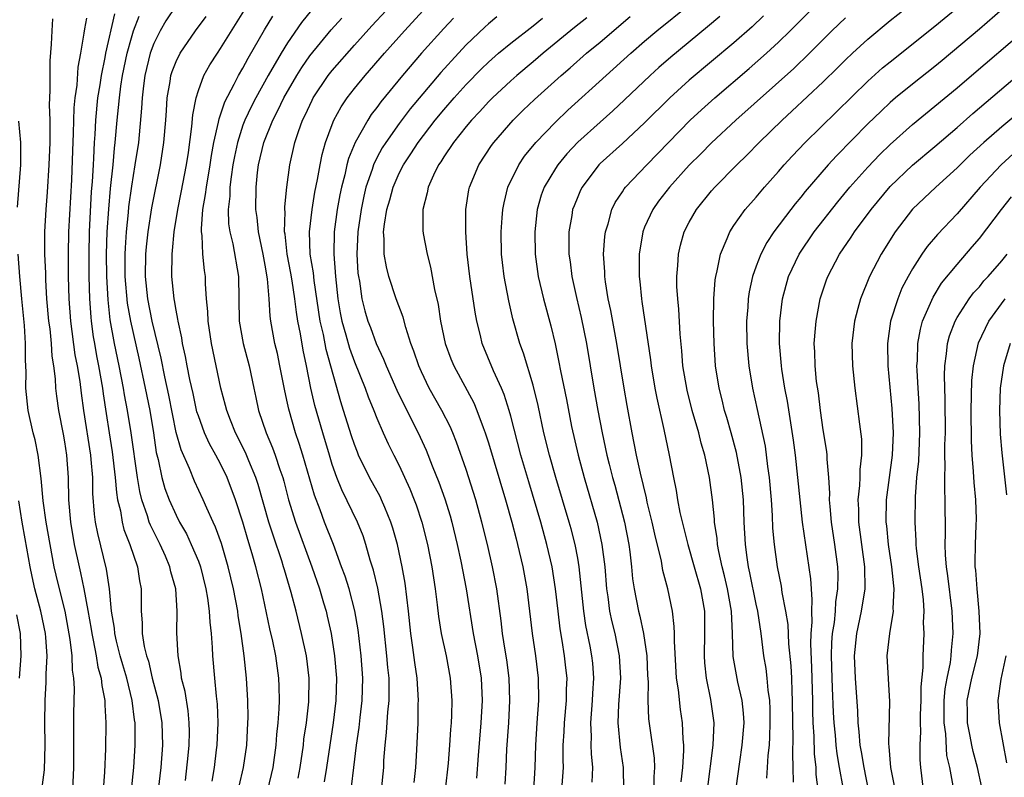
# Model space of a CAD drawing. Units: inches. Extents: x 2622000 to 2625000, y 1491000 to 1494000.
# Drawn here: x 2622815 to 2622903, y 1492206 to 1492274 of the extents above; entities that cross this region are included whole.
import ezdxf

# ---------------------------------------------------------------- set-up
doc = ezdxf.new("R2010")
doc.units = ezdxf.units.IN
doc.header["$MEASUREMENT"] = 0
doc.layers.add('LD26221491_2ft', color=212, linetype='Continuous')

msp = doc.modelspace()

# ---------------------------------------------------------------- linework, layer by layer
at = {"layer": 'LD26221491_2ft'}
for points, elevation in [([(2622847.42, 1492205), (2622847.61, 1492207), (2622847.637, 1492207.637), (2622847.736, 1492209), (2622847.859, 1492210.14), (2622847.972, 1492211.972), (2622848.088, 1492213), (2622848.109, 1492213.891), (2622848.088, 1492215), (2622847.98, 1492215.98), (2622847.904, 1492217), (2622847.626, 1492219.626), (2622847.446, 1492221), (2622847.074, 1492223.073), (2622846.691, 1492224.691), (2622846.405, 1492225.595), (2622846.018, 1492227), (2622845.765, 1492227.765), (2622845.269, 1492229), (2622843.869, 1492231.869), (2622843.414, 1492233), (2622843, 1492234.156), (2622842.741, 1492235), (2622842.149, 1492237), (2622841.449, 1492239.449), (2622841.09, 1492241), (2622840.694, 1492243), (2622840.398, 1492244.399), (2622840.155, 1492245.845), (2622839.927, 1492247), (2622839.793, 1492247.793), (2622839.649, 1492249), (2622839.399, 1492250.601), (2622839.288, 1492251.288), (2622838.961, 1492253), (2622838.777, 1492254.777), (2622838.736, 1492255), (2622838.78, 1492256.78), (2622838.757, 1492257), (2622838.758, 1492257.242), (2622838.944, 1492259), (2622839.211, 1492261), (2622839.662, 1492263), (2622839.989, 1492263.989), (2622840.35, 1492265), (2622840.567, 1492265.433), (2622841.196, 1492266.804), (2622841.299, 1492267), (2622842.644, 1492269), (2622843, 1492269.451), (2622845, 1492271.716), (2622846.562, 1492273.438), (2622850.401, 1492277.599)], 9500), ([(2622823.483, 1492274.517), (2622822.679, 1492271), (2622822.618, 1492270.618), (2622822.279, 1492269), (2622822.163, 1492268.163), (2622821.975, 1492267), (2622821.791, 1492265), (2622821.728, 1492263.728), (2622821.672, 1492263), (2622821.61, 1492261.61), (2622821.56, 1492261), (2622821.482, 1492259.482), (2622821.404, 1492258.596), (2622821.22, 1492255), (2622821.176, 1492253), (2622821.185, 1492251), (2622821.244, 1492249), (2622821.356, 1492247.356), (2622821.396, 1492247), (2622821.585, 1492245.585), (2622821.683, 1492245), (2622821.885, 1492243.885), (2622822.067, 1492243), (2622822.421, 1492241), (2622822.482, 1492240.482), (2622822.735, 1492238.735), (2622822.999, 1492236.999), (2622823.283, 1492235.283), (2622823.554, 1492233), (2622823.652, 1492231.652), (2622823.759, 1492231), (2622824.01, 1492229.99), (2622824.162, 1492229), (2622824.33, 1492228.33), (2622824.859, 1492227), (2622825.55, 1492225), (2622825.725, 1492223.725), (2622825.869, 1492223), (2622825.875, 1492221), (2622825.972, 1492219.972), (2622825.981, 1492219), (2622826.152, 1492217.848), (2622826.362, 1492217), (2622826.522, 1492216.522), (2622826.864, 1492215), (2622827.395, 1492213), (2622827.739, 1492211), (2622827.78, 1492209), (2622827.627, 1492207), (2622827.409, 1492205)], 9484), ([(2622829, 1492275.272), (2622828.1, 1492273.9), (2622827.572, 1492273), (2622827, 1492271.862), (2622826.685, 1492271), (2622826.203, 1492269), (2622826.078, 1492268.078), (2622825.956, 1492267), (2622825.914, 1492266.086), (2622825.626, 1492263), (2622825.321, 1492261), (2622825, 1492259.098), (2622824.756, 1492257.244), (2622824.714, 1492256.714), (2622824.535, 1492255), (2622824.438, 1492253.563), (2622824.42, 1492253), (2622824.423, 1492251), (2622824.619, 1492248.619), (2622824.907, 1492247), (2622825.668, 1492243.668), (2622826.235, 1492241), (2622826.641, 1492239), (2622826.971, 1492237), (2622827.233, 1492235.233), (2622827.405, 1492234.595), (2622827.733, 1492233), (2622828.009, 1492232.009), (2622828.376, 1492231), (2622829, 1492229.6), (2622829.309, 1492229), (2622829.931, 1492227.931), (2622830.365, 1492227), (2622831, 1492225.482), (2622831.18, 1492225), (2622831.685, 1492223), (2622831.832, 1492222.168), (2622831.984, 1492221), (2622832.026, 1492220.026), (2622832.153, 1492219), (2622832.242, 1492217.758), (2622832.264, 1492217), (2622832.439, 1492215), (2622832.598, 1492213.402), (2622832.692, 1492212.693), (2622832.75, 1492211), (2622832.648, 1492209), (2622832.606, 1492208.606), (2622832.411, 1492207), (2622832.205, 1492205.795)], 9488), ([(2622837.218, 1492205), (2622837.703, 1492207), (2622837.98, 1492209), (2622838.037, 1492209.963), (2622838.154, 1492211), (2622838.252, 1492212.251), (2622838.271, 1492213), (2622838.255, 1492214.255), (2622838.222, 1492215), (2622837.939, 1492217), (2622837.672, 1492218.328), (2622837.417, 1492219.417), (2622836.659, 1492223), (2622836.161, 1492225), (2622835.837, 1492226.163), (2622835.441, 1492227.441), (2622835, 1492228.989), (2622834.339, 1492231), (2622833.584, 1492233), (2622833, 1492234.215), (2622832.575, 1492235), (2622832.002, 1492236.002), (2622831.542, 1492237), (2622831, 1492238.499), (2622830.88, 1492238.88), (2622830.523, 1492240.523), (2622830.235, 1492241.765), (2622829.986, 1492243), (2622829.838, 1492243.838), (2622829.581, 1492245), (2622829.509, 1492245.509), (2622829.181, 1492247), (2622829.166, 1492247.166), (2622829, 1492247.977), (2622828.858, 1492248.858), (2622828.821, 1492249), (2622828.633, 1492251), (2622828.645, 1492253), (2622828.688, 1492253.312), (2622828.833, 1492255), (2622829.161, 1492257), (2622829.469, 1492258.531), (2622829.932, 1492261), (2622830.107, 1492262.107), (2622830.425, 1492264.425), (2622830.51, 1492265.49), (2622830.799, 1492267), (2622831, 1492267.648), (2622831.504, 1492269), (2622832.042, 1492269.958), (2622832.709, 1492271), (2622833, 1492271.418), (2622835.216, 1492275)], 9492), ([(2622841.152, 1492274.848), (2622840.259, 1492273.741), (2622839, 1492271.938), (2622838.423, 1492271), (2622837.266, 1492269), (2622836.14, 1492267), (2622835.752, 1492266.248), (2622835.166, 1492265), (2622835, 1492264.557), (2622834.501, 1492263), (2622834.243, 1492261.757), (2622834.102, 1492261), (2622833.931, 1492259.931), (2622833.824, 1492259), (2622833.81, 1492258.19), (2622833.672, 1492257), (2622833.716, 1492255.716), (2622833.815, 1492255), (2622834.078, 1492253.922), (2622834.601, 1492251), (2622834.669, 1492247), (2622835.026, 1492245), (2622835.545, 1492243), (2622835.96, 1492241), (2622836.155, 1492240.155), (2622836.398, 1492239), (2622837.068, 1492237), (2622837.648, 1492235.648), (2622837.877, 1492235), (2622838.303, 1492233.697), (2622838.559, 1492233), (2622838.66, 1492232.66), (2622839.085, 1492231), (2622839.697, 1492229), (2622841.163, 1492225), (2622841.865, 1492223), (2622842.227, 1492221.773), (2622842.45, 1492221), (2622842.558, 1492220.557), (2622842.893, 1492219), (2622843.209, 1492217), (2622843.372, 1492215), (2622843.309, 1492213), (2622843.072, 1492211), (2622842.484, 1492207), (2622842.277, 1492205.722)], 9496), ([(2622850.339, 1492205.661), (2622850.489, 1492207), (2622850.587, 1492208.587), (2622850.69, 1492211), (2622850.716, 1492212.716), (2622850.736, 1492213), (2622850.619, 1492215), (2622850.401, 1492216.401), (2622850.23, 1492217.769), (2622850.043, 1492219), (2622849.835, 1492221), (2622849.535, 1492223.534), (2622849.28, 1492225), (2622848.842, 1492227), (2622848.44, 1492228.44), (2622848.257, 1492229), (2622847.703, 1492230.297), (2622847.425, 1492231), (2622847.288, 1492231.287), (2622846.353, 1492233), (2622845.369, 1492235), (2622845.257, 1492235.257), (2622845, 1492235.937), (2622844.733, 1492236.733), (2622844.022, 1492239), (2622843.763, 1492239.763), (2622842.457, 1492244.457), (2622842.212, 1492245.788), (2622841.928, 1492247), (2622841.372, 1492250.628), (2622841.309, 1492251.309), (2622841.037, 1492253), (2622840.968, 1492255), (2622841.194, 1492257), (2622841.446, 1492258.554), (2622841.679, 1492259.679), (2622841.906, 1492261), (2622842.09, 1492261.91), (2622842.41, 1492263), (2622843, 1492264.624), (2622843.153, 1492265), (2622843.804, 1492266.196), (2622844.341, 1492267), (2622845, 1492267.844), (2622845.949, 1492269), (2622847.697, 1492271), (2622849.485, 1492273), (2622851.163, 1492274.837)], 9502), ([(2622866.295, 1492205.705), (2622866.354, 1492207), (2622866.229, 1492208.229), (2622866.204, 1492209), (2622866.223, 1492209.777), (2622866.175, 1492211), (2622866.338, 1492213), (2622866.359, 1492213.641), (2622866.448, 1492215), (2622866.346, 1492216.346), (2622866.279, 1492217), (2622866.122, 1492217.878), (2622865.743, 1492219.743), (2622865.555, 1492221), (2622865.134, 1492225), (2622865, 1492225.774), (2622864.769, 1492227), (2622864.401, 1492228.401), (2622864.235, 1492229), (2622863.029, 1492233), (2622862.465, 1492235), (2622861.975, 1492237), (2622861.443, 1492239.443), (2622861, 1492241.251), (2622860.134, 1492244.134), (2622859.807, 1492245), (2622859.192, 1492247.192), (2622858.816, 1492248.816), (2622858.405, 1492251), (2622858.261, 1492252.261), (2622858.179, 1492253), (2622858.134, 1492255), (2622858.238, 1492256.238), (2622858.278, 1492257), (2622858.396, 1492257.604), (2622858.752, 1492259), (2622859.726, 1492261), (2622860.238, 1492261.762), (2622861.236, 1492263), (2622863, 1492264.827), (2622864.117, 1492265.883), (2622867.539, 1492269), (2622869.768, 1492271), (2622871, 1492272.074), (2622872.106, 1492273), (2622875, 1492275.339)], 9514), ([(2622874.278, 1492205.722), (2622874.433, 1492207), (2622874.524, 1492208.524), (2622874.505, 1492209), (2622874.452, 1492209.549), (2622874.4, 1492211), (2622874.217, 1492212.217), (2622874.021, 1492213.978), (2622873.859, 1492215), (2622873.662, 1492218.339), (2622873.673, 1492219), (2622873.654, 1492219.654), (2622873.485, 1492221), (2622873.073, 1492223), (2622872.643, 1492224.644), (2622872.5, 1492225.5), (2622871.905, 1492227.904), (2622871.676, 1492229), (2622871.232, 1492230.768), (2622871.153, 1492231.153), (2622870.618, 1492233.382), (2622870.283, 1492235), (2622869.883, 1492237), (2622869.427, 1492239.427), (2622869.15, 1492241), (2622868.51, 1492245), (2622867.959, 1492247.959), (2622867.73, 1492249), (2622867.49, 1492250.51), (2622867.429, 1492251), (2622867.421, 1492251.421), (2622867.323, 1492253), (2622867.425, 1492254.575), (2622867.479, 1492255), (2622867.716, 1492255.716), (2622868.06, 1492257), (2622868.37, 1492257.63), (2622869, 1492258.585), (2622869.156, 1492258.844), (2622869.277, 1492259), (2622871.186, 1492261), (2622875.083, 1492265), (2622876.08, 1492265.92), (2622877.292, 1492267), (2622880.371, 1492269.629), (2622881.925, 1492271), (2622883, 1492271.991), (2622884.04, 1492273), (2622886.048, 1492275)], 9520), ([(2622878.91, 1492203), (2622879.523, 1492207.523), (2622879.754, 1492209), (2622879.911, 1492211), (2622879.863, 1492211.863), (2622879.741, 1492213), (2622879.351, 1492214.649), (2622878.941, 1492216.941), (2622878.877, 1492219), (2622878.786, 1492221), (2622878.436, 1492223), (2622878.17, 1492224.17), (2622877.956, 1492225), (2622877.653, 1492226.347), (2622877.543, 1492227), (2622877.509, 1492227.509), (2622877.268, 1492229), (2622877.256, 1492229.256), (2622877.077, 1492231), (2622876.813, 1492233), (2622876.393, 1492235), (2622876.07, 1492236.07), (2622875.845, 1492237), (2622875.258, 1492239), (2622874.799, 1492240.799), (2622874.436, 1492243), (2622874.333, 1492244.333), (2622874.175, 1492245.825), (2622874.062, 1492248.062), (2622873.962, 1492249), (2622873.893, 1492250.107), (2622873.89, 1492251), (2622873.986, 1492251.986), (2622874.029, 1492253), (2622874.206, 1492253.794), (2622874.548, 1492255), (2622875, 1492255.875), (2622875.635, 1492257), (2622877, 1492258.66), (2622877.296, 1492259), (2622879.276, 1492261), (2622880.15, 1492261.851), (2622881.252, 1492263), (2622883.319, 1492265), (2622884.201, 1492265.8), (2622887, 1492268.434), (2622888.298, 1492269.702), (2622889, 1492270.411), (2622889.622, 1492271), (2622891, 1492272.266), (2622893, 1492273.929), (2622894.368, 1492275)], 9524), ([(2622881.938, 1492206.062), (2622882.02, 1492207), (2622882.077, 1492208.076), (2622882.182, 1492209), (2622882.232, 1492209.768), (2622882.261, 1492211), (2622882.246, 1492212.246), (2622882.209, 1492213), (2622882.066, 1492213.934), (2622881.986, 1492215), (2622881.883, 1492215.883), (2622881.683, 1492217), (2622881.434, 1492219), (2622881.141, 1492221), (2622881, 1492221.634), (2622880.441, 1492224.441), (2622880.31, 1492225), (2622880.182, 1492225.818), (2622880.033, 1492227), (2622879.922, 1492229), (2622879.851, 1492231), (2622879.658, 1492233), (2622879.239, 1492235.239), (2622878.759, 1492237), (2622878.366, 1492238.366), (2622878.168, 1492239), (2622877.946, 1492239.945), (2622877.669, 1492241), (2622877.361, 1492243), (2622877.225, 1492245), (2622877.177, 1492247), (2622877.205, 1492249), (2622877.316, 1492250.684), (2622877.365, 1492251), (2622877.498, 1492251.498), (2622877.783, 1492253), (2622878.397, 1492254.397), (2622878.626, 1492255), (2622879, 1492255.569), (2622880.008, 1492257), (2622881, 1492258.115), (2622881.754, 1492259), (2622883, 1492260.391), (2622883.517, 1492261), (2622884.223, 1492261.777), (2622885.387, 1492263), (2622891, 1492268.481), (2622892.324, 1492269.676), (2622893, 1492270.232), (2622897, 1492273.425), (2622899, 1492275.053)], 9526), ([(2622903.068, 1492274.933), (2622901, 1492273.167), (2622897.65, 1492270.35), (2622897, 1492269.814), (2622895, 1492268.234), (2622893.495, 1492267), (2622893, 1492266.575), (2622892.183, 1492265.817), (2622891, 1492264.664), (2622888.187, 1492261.813), (2622887.437, 1492261), (2622885.394, 1492258.606), (2622885, 1492258.095), (2622884.501, 1492257.499), (2622884.111, 1492257), (2622882.588, 1492255), (2622881.949, 1492254.051), (2622881.413, 1492253), (2622881, 1492251.915), (2622880.673, 1492251), (2622880.364, 1492249.636), (2622880.275, 1492249), (2622880.233, 1492248.233), (2622880.129, 1492247), (2622880.159, 1492245), (2622880.332, 1492243), (2622880.658, 1492241), (2622881.087, 1492239.087), (2622881.79, 1492235.791), (2622882.022, 1492233.978), (2622882.173, 1492233), (2622882.339, 1492231), (2622882.422, 1492229.578), (2622882.464, 1492228.464), (2622882.598, 1492227), (2622882.879, 1492225), (2622883.239, 1492223.239), (2622883.303, 1492222.697), (2622883.635, 1492221), (2622883.826, 1492219.825), (2622883.904, 1492218.096), (2622884.111, 1492216.111), (2622884.159, 1492215), (2622884.188, 1492213.812), (2622884.235, 1492213), (2622884.257, 1492211), (2622884.289, 1492209.711), (2622884.241, 1492208.241), (2622884.289, 1492207), (2622884.296, 1492205.704)], 9528), ([(2622817.932, 1492274.068), (2622817.865, 1492273), (2622817.823, 1492271.823), (2622817.698, 1492270.301), (2622817.678, 1492269), (2622817.698, 1492267.699), (2622817.649, 1492267), (2622817.624, 1492266.376), (2622817.678, 1492265), (2622817.7, 1492263.7), (2622817.683, 1492263), (2622817.612, 1492261), (2622817.45, 1492258.549), (2622817.32, 1492257), (2622817.199, 1492255), (2622817.204, 1492253), (2622817.289, 1492251.289), (2622817.302, 1492250.698), (2622817.403, 1492249), (2622817.584, 1492247), (2622817.679, 1492246.321), (2622817.811, 1492245), (2622817.864, 1492243.864), (2622818.006, 1492243), (2622818.161, 1492241.839), (2622818.193, 1492241), (2622818.277, 1492240.277), (2622818.464, 1492239), (2622818.876, 1492236.876), (2622819, 1492236.177), (2622819.18, 1492235), (2622819.323, 1492233), (2622819.369, 1492231), (2622819.537, 1492229), (2622819.879, 1492227), (2622820.305, 1492225), (2622820.44, 1492224.44), (2622820.725, 1492223), (2622821.086, 1492221.086), (2622821.389, 1492219.389), (2622821.442, 1492219), (2622821.578, 1492218.423), (2622821.852, 1492217), (2622822, 1492216), (2622822.299, 1492215), (2622822.344, 1492214.344), (2622822.625, 1492213), (2622822.623, 1492212.623), (2622822.722, 1492211), (2622822.681, 1492208.681), (2622822.596, 1492206.596), (2622822.477, 1492205)], 9480), ([(2622825.014, 1492205), (2622825.217, 1492207), (2622825.35, 1492209), (2622825.335, 1492211), (2622825.284, 1492211.284), (2622825.08, 1492213), (2622824.588, 1492215), (2622824.22, 1492216.22), (2622824.007, 1492217), (2622823.665, 1492218.335), (2622823.514, 1492219), (2622823.48, 1492219.48), (2622823.224, 1492221), (2622823.033, 1492223), (2622822.781, 1492224.781), (2622821.981, 1492227.981), (2622821.793, 1492229), (2622821.69, 1492229.69), (2622821.555, 1492231.555), (2622821.537, 1492233), (2622821.408, 1492234.591), (2622821.362, 1492235), (2622820.748, 1492239), (2622820.541, 1492240.541), (2622820.419, 1492241.581), (2622820.172, 1492243), (2622819.974, 1492243.974), (2622819.579, 1492247), (2622819.425, 1492249), (2622819.368, 1492251), (2622819.351, 1492253), (2622819.392, 1492255), (2622819.65, 1492259.65), (2622819.748, 1492262.252), (2622819.823, 1492263.823), (2622819.884, 1492266.115), (2622819.966, 1492267), (2622820.132, 1492268.132), (2622820.239, 1492269.761), (2622820.48, 1492271), (2622820.78, 1492272.78), (2622820.815, 1492273.185), (2622821, 1492274.138)], 9482), ([(2622829.849, 1492205.848), (2622830.085, 1492208.085), (2622830.164, 1492209), (2622830.2, 1492210.2), (2622830.191, 1492211), (2622830.09, 1492212.09), (2622829.807, 1492213.807), (2622829.503, 1492215), (2622829.46, 1492215.46), (2622829.192, 1492217), (2622829.084, 1492219.084), (2622829.09, 1492221), (2622828.969, 1492223), (2622828.544, 1492224.544), (2622828.459, 1492225), (2622828.049, 1492225.951), (2622827.573, 1492227), (2622826.708, 1492228.707), (2622826.601, 1492229), (2622826.44, 1492229.56), (2622825.932, 1492231), (2622825.745, 1492231.745), (2622825.545, 1492233), (2622824.983, 1492236.983), (2622824.66, 1492239), (2622824.394, 1492240.394), (2622824.307, 1492241), (2622823.911, 1492243), (2622823.485, 1492245), (2622823.11, 1492247.11), (2622822.914, 1492248.914), (2622822.801, 1492251), (2622822.78, 1492253), (2622822.841, 1492255), (2622822.969, 1492257.031), (2622823.132, 1492258.868), (2622823.358, 1492261), (2622823.494, 1492262.506), (2622823.56, 1492263), (2622823.733, 1492265), (2622823.856, 1492266.144), (2622823.921, 1492267), (2622824.056, 1492268.056), (2622824.206, 1492269), (2622824.616, 1492271), (2622825, 1492272.389), (2622825.199, 1492273), (2622825.688, 1492274.312)], 9486), ([(2622834.658, 1492205.342), (2622835.057, 1492207), (2622835.336, 1492209), (2622835.442, 1492211), (2622835.454, 1492211.454), (2622835.445, 1492213), (2622835.329, 1492215), (2622835.113, 1492217), (2622834.85, 1492219), (2622834.583, 1492220.583), (2622834.537, 1492221), (2622834.161, 1492223), (2622833.686, 1492225), (2622833.07, 1492227.069), (2622832.545, 1492228.546), (2622832.322, 1492229), (2622831.753, 1492230.247), (2622831.436, 1492231), (2622830.662, 1492232.662), (2622830.21, 1492233.79), (2622829.456, 1492235.456), (2622829.025, 1492237.025), (2622828.362, 1492240.362), (2622828.002, 1492241.998), (2622827.669, 1492243.669), (2622826.872, 1492247), (2622826.466, 1492249), (2622826.266, 1492251), (2622826.298, 1492253), (2622826.35, 1492253.65), (2622826.502, 1492255), (2622826.841, 1492257.159), (2622827.598, 1492261), (2622827.914, 1492263), (2622828.088, 1492265), (2622828.132, 1492265.868), (2622828.214, 1492267), (2622828.473, 1492268.473), (2622828.544, 1492269), (2622828.648, 1492269.352), (2622829, 1492270.248), (2622829.362, 1492271), (2622830.749, 1492273), (2622831.703, 1492274.297)], 9490), ([(2622839.953, 1492206.047), (2622840.125, 1492207), (2622840.413, 1492209), (2622840.467, 1492209.533), (2622840.681, 1492211), (2622840.891, 1492212.891), (2622840.929, 1492215), (2622840.681, 1492217), (2622840.252, 1492219), (2622839.763, 1492221), (2622839.328, 1492222.672), (2622838.714, 1492224.714), (2622838.642, 1492225), (2622838.48, 1492225.52), (2622837.727, 1492227.727), (2622837.328, 1492229), (2622836.361, 1492232.361), (2622836.146, 1492233), (2622835.523, 1492234.478), (2622835.227, 1492235.227), (2622834.332, 1492237), (2622833.881, 1492238.119), (2622833.541, 1492239), (2622833.441, 1492239.441), (2622833.02, 1492241), (2622832.188, 1492245), (2622831.877, 1492247), (2622831.849, 1492247.849), (2622831.735, 1492249), (2622831.648, 1492250.351), (2622831.63, 1492251), (2622831.54, 1492251.54), (2622831.418, 1492253), (2622831.344, 1492254.656), (2622831.286, 1492255), (2622831.276, 1492255.276), (2622831.417, 1492257), (2622831.656, 1492258.344), (2622831.721, 1492259), (2622832.057, 1492261), (2622832.175, 1492261.825), (2622832.398, 1492263), (2622832.82, 1492264.82), (2622832.867, 1492265.133), (2622833, 1492265.481), (2622833.365, 1492266.635), (2622834.212, 1492268.212), (2622834.597, 1492269), (2622835, 1492269.673), (2622835.46, 1492270.541), (2622836.918, 1492273.082), (2622837.679, 1492274.321)], 9494), ([(2622844.714, 1492205.286), (2622844.943, 1492207), (2622845.183, 1492209), (2622845.402, 1492210.598), (2622845.495, 1492211.495), (2622845.677, 1492213), (2622845.741, 1492215), (2622845.602, 1492217), (2622845.327, 1492219.327), (2622845.032, 1492221.032), (2622844.504, 1492223), (2622844.151, 1492224.152), (2622843.841, 1492225), (2622843.101, 1492227), (2622842.309, 1492229), (2622841.916, 1492230.084), (2622841.4, 1492231.4), (2622840.364, 1492235), (2622840.041, 1492236.041), (2622839.711, 1492237), (2622839.109, 1492239.109), (2622839, 1492239.66), (2622838.75, 1492240.75), (2622838.315, 1492243), (2622838.085, 1492244.085), (2622837.865, 1492245), (2622837.498, 1492247), (2622837.432, 1492247.432), (2622837.344, 1492249), (2622837.207, 1492250.793), (2622837, 1492252.018), (2622836.813, 1492253), (2622836.397, 1492255), (2622836.268, 1492256.268), (2622836.167, 1492257), (2622836.188, 1492259), (2622836.315, 1492260.315), (2622836.405, 1492261), (2622836.858, 1492263), (2622837.667, 1492265), (2622838.135, 1492265.865), (2622838.661, 1492267), (2622839.815, 1492269), (2622840.27, 1492269.73), (2622841, 1492270.762), (2622842.912, 1492273.088), (2622843.853, 1492274.147)], 9498), ([(2622853.865, 1492274.135), (2622853, 1492273.221), (2622851.008, 1492270.992), (2622849.305, 1492269), (2622847.363, 1492266.637), (2622847, 1492266.129), (2622846.502, 1492265.498), (2622846.186, 1492265), (2622845.057, 1492263), (2622844.446, 1492261.554), (2622844.305, 1492261), (2622844.117, 1492260.117), (2622843.821, 1492259), (2622843.684, 1492258.316), (2622843.455, 1492257), (2622843.188, 1492255), (2622843.139, 1492253), (2622843.286, 1492251), (2622843.511, 1492249), (2622843.726, 1492247.726), (2622843.866, 1492247), (2622844.231, 1492245.769), (2622844.56, 1492244.56), (2622845, 1492243.347), (2622845.937, 1492241), (2622846.214, 1492240.213), (2622846.733, 1492239), (2622847, 1492238.315), (2622847.574, 1492237), (2622848.016, 1492236.015), (2622848.514, 1492235), (2622849, 1492234.057), (2622849.967, 1492231.967), (2622850.354, 1492231), (2622850.527, 1492230.527), (2622851.034, 1492229), (2622851.533, 1492227), (2622851.921, 1492225), (2622852.221, 1492223), (2622852.406, 1492221.594), (2622852.525, 1492220.526), (2622852.775, 1492219), (2622853.197, 1492217), (2622853.576, 1492215), (2622853.72, 1492213), (2622853.694, 1492211.694), (2622853.655, 1492211), (2622853.601, 1492210.4), (2622853.523, 1492209), (2622853.388, 1492207.387), (2622853.12, 1492205)], 9504), ([(2622857.754, 1492274.246), (2622857, 1492273.63), (2622856.665, 1492273.335), (2622855, 1492271.748), (2622854.306, 1492271), (2622852.74, 1492269.26), (2622849.998, 1492266.002), (2622849, 1492264.689), (2622847.793, 1492263), (2622847.487, 1492262.513), (2622847, 1492261.618), (2622846.697, 1492261), (2622846.57, 1492260.57), (2622846.025, 1492259), (2622845.822, 1492258.178), (2622845.588, 1492257), (2622845.29, 1492255), (2622845.2, 1492253), (2622845.305, 1492251.305), (2622845.346, 1492251), (2622845.438, 1492250.562), (2622845.665, 1492249), (2622845.93, 1492247.93), (2622846.204, 1492247), (2622846.429, 1492246.428), (2622846.936, 1492245), (2622847.598, 1492243.598), (2622847.819, 1492243), (2622848.797, 1492240.797), (2622849.454, 1492239.454), (2622850.712, 1492237), (2622851.43, 1492235.43), (2622851.963, 1492234.036), (2622852.561, 1492232.561), (2622853.091, 1492231.091), (2622853.567, 1492229.567), (2622853.725, 1492229), (2622854.196, 1492227), (2622854.517, 1492225.483), (2622854.989, 1492223), (2622855.623, 1492219), (2622856.012, 1492217), (2622856.35, 1492215), (2622856.45, 1492213), (2622856.33, 1492211), (2622856.086, 1492208.087), (2622855.942, 1492206.058)], 9506), ([(2622858.497, 1492205.503), (2622858.585, 1492207), (2622858.66, 1492208.66), (2622858.819, 1492211), (2622858.928, 1492213), (2622858.854, 1492215), (2622858.64, 1492216.64), (2622858.494, 1492217.507), (2622858.268, 1492219), (2622858.134, 1492220.133), (2622857.74, 1492223), (2622857.358, 1492225), (2622856.902, 1492227), (2622856.418, 1492229), (2622855.863, 1492231), (2622855, 1492233.706), (2622854.145, 1492236.145), (2622853.799, 1492237), (2622853.559, 1492237.559), (2622852.816, 1492239), (2622851.697, 1492241), (2622851, 1492242.46), (2622850.759, 1492243), (2622850.32, 1492244.32), (2622850.052, 1492245), (2622849.585, 1492246.415), (2622849.349, 1492247.349), (2622848.742, 1492249), (2622848.084, 1492251), (2622847.855, 1492251.855), (2622847.649, 1492253), (2622847.665, 1492254.335), (2622847.606, 1492255), (2622847.673, 1492255.673), (2622847.905, 1492257), (2622848.151, 1492257.849), (2622848.459, 1492259), (2622849, 1492260.238), (2622849.385, 1492261), (2622850.031, 1492261.969), (2622850.687, 1492263), (2622852.226, 1492265), (2622853, 1492265.936), (2622853.929, 1492267), (2622855, 1492268.193), (2622856.388, 1492269.612), (2622857, 1492270.206), (2622857.911, 1492271), (2622859, 1492271.898), (2622861, 1492273.439), (2622861.858, 1492274.142)], 9508), ([(2622865.828, 1492274.172), (2622864.711, 1492273.289), (2622861.903, 1492271), (2622861, 1492270.218), (2622859.531, 1492269), (2622859, 1492268.532), (2622857.351, 1492267), (2622857, 1492266.646), (2622856.218, 1492265.782), (2622855.467, 1492265), (2622855, 1492264.436), (2622853.867, 1492263), (2622853, 1492261.708), (2622852.732, 1492261.268), (2622852.538, 1492261), (2622852.076, 1492260.076), (2622851.592, 1492259), (2622851.516, 1492258.484), (2622851.107, 1492257), (2622851.128, 1492255.128), (2622851.158, 1492254.842), (2622851.499, 1492253), (2622851.819, 1492251.819), (2622852.172, 1492249.828), (2622852.497, 1492248.497), (2622852.708, 1492247), (2622853.118, 1492245), (2622853.629, 1492243.629), (2622853.887, 1492243), (2622855.686, 1492239.686), (2622855.973, 1492239), (2622856.52, 1492237.479), (2622856.713, 1492237), (2622857, 1492236.103), (2622858.523, 1492231), (2622859.092, 1492229), (2622859.479, 1492227.48), (2622859.616, 1492227), (2622860.082, 1492225), (2622860.433, 1492223), (2622860.932, 1492219), (2622861.228, 1492217), (2622861.46, 1492215), (2622861.478, 1492213), (2622861.328, 1492211), (2622861.203, 1492209), (2622861.15, 1492207), (2622861.028, 1492205)], 9510), ([(2622863.57, 1492205), (2622863.725, 1492207), (2622863.702, 1492207.702), (2622863.71, 1492209), (2622863.784, 1492210.216), (2622863.802, 1492211), (2622863.995, 1492213), (2622864.005, 1492213.995), (2622864.041, 1492215), (2622863.942, 1492215.942), (2622863.828, 1492217), (2622863.614, 1492218.386), (2622863.435, 1492219.435), (2622863.235, 1492221), (2622863.013, 1492223.013), (2622862.703, 1492225), (2622862.247, 1492227), (2622861.689, 1492229), (2622860.607, 1492232.607), (2622859.912, 1492235), (2622859, 1492238.47), (2622858.852, 1492239), (2622858.414, 1492240.414), (2622858.167, 1492241), (2622857.468, 1492242.532), (2622856.443, 1492245), (2622856.279, 1492245.721), (2622855.951, 1492247), (2622855.801, 1492247.801), (2622855.335, 1492251), (2622855.105, 1492253), (2622854.983, 1492255), (2622854.986, 1492257), (2622855.246, 1492258.754), (2622855.3, 1492259), (2622856.151, 1492261), (2622857.281, 1492262.719), (2622857.484, 1492263), (2622859.208, 1492265), (2622860.114, 1492265.886), (2622861.142, 1492266.858), (2622863.523, 1492269), (2622864.316, 1492269.684), (2622865.79, 1492271), (2622867, 1492271.981), (2622869.71, 1492274.29)], 9512), ([(2622877.723, 1492274.277), (2622876.643, 1492273.357), (2622873.352, 1492270.647), (2622872.282, 1492269.718), (2622871.495, 1492269), (2622869.189, 1492266.811), (2622868.151, 1492265.849), (2622867, 1492264.831), (2622865, 1492263.018), (2622864.023, 1492261.977), (2622863.21, 1492261), (2622863, 1492260.679), (2622861.996, 1492259), (2622861.732, 1492258.268), (2622861.369, 1492257), (2622861.148, 1492255), (2622861.183, 1492253), (2622861.459, 1492251), (2622861.936, 1492249), (2622862.583, 1492246.583), (2622862.971, 1492244.971), (2622863.321, 1492243.321), (2622863.459, 1492242.541), (2622863.982, 1492239.982), (2622864.457, 1492237.543), (2622865.03, 1492235), (2622865.568, 1492233), (2622866.736, 1492229), (2622867.177, 1492227), (2622867.424, 1492225), (2622867.584, 1492223), (2622867.693, 1492222.307), (2622867.859, 1492221), (2622868.056, 1492220.055), (2622868.317, 1492219), (2622868.729, 1492217), (2622868.823, 1492215), (2622868.655, 1492212.655), (2622868.594, 1492211), (2622868.797, 1492208.798), (2622869.085, 1492207), (2622869.103, 1492205)], 9516), ([(2622881.658, 1492274.342), (2622880.629, 1492273.371), (2622879, 1492271.927), (2622875, 1492268.577), (2622873.268, 1492267), (2622871, 1492264.753), (2622869, 1492262.916), (2622867, 1492261.11), (2622866.892, 1492261), (2622865.394, 1492259), (2622865.262, 1492258.738), (2622865, 1492258.124), (2622864.669, 1492257.331), (2622864.548, 1492257), (2622864.471, 1492256.471), (2622864.209, 1492255), (2622864.197, 1492253.803), (2622864.211, 1492253), (2622864.318, 1492252.317), (2622864.473, 1492251), (2622864.884, 1492249.116), (2622865.313, 1492247.314), (2622865.777, 1492245), (2622866.451, 1492241), (2622866.811, 1492239), (2622867.193, 1492237), (2622867.619, 1492235), (2622867.811, 1492234.189), (2622868.115, 1492233), (2622868.316, 1492232.316), (2622869.193, 1492229), (2622869.579, 1492227), (2622869.677, 1492226.323), (2622869.824, 1492225), (2622869.924, 1492223.924), (2622870.066, 1492223), (2622870.456, 1492221), (2622870.574, 1492220.574), (2622870.91, 1492219), (2622871.196, 1492217), (2622871.262, 1492215.261), (2622871.304, 1492214.696), (2622871.289, 1492213), (2622871.356, 1492211.356), (2622871.455, 1492210.545), (2622871.845, 1492207.845), (2622871.878, 1492207), (2622871.82, 1492206.18), (2622871.822, 1492205)], 9518), ([(2622889, 1492274.154), (2622887.775, 1492273), (2622885.768, 1492271), (2622884.361, 1492269.639), (2622879.17, 1492265), (2622877, 1492262.975), (2622876.024, 1492261.976), (2622875, 1492260.961), (2622873.219, 1492259), (2622872.251, 1492257.749), (2622871.719, 1492257), (2622871, 1492255.417), (2622870.828, 1492255), (2622870.498, 1492253), (2622870.503, 1492251), (2622870.561, 1492250.561), (2622870.713, 1492249), (2622870.761, 1492248.761), (2622871.536, 1492243.536), (2622871.593, 1492243), (2622871.913, 1492241), (2622872.082, 1492240.082), (2622872.707, 1492237.293), (2622873.199, 1492235), (2622873.574, 1492233), (2622873.818, 1492231.818), (2622873.929, 1492231), (2622874.145, 1492229.855), (2622874.864, 1492227), (2622875.445, 1492225), (2622876.002, 1492223), (2622876.353, 1492221), (2622876.377, 1492219), (2622876.33, 1492217), (2622876.373, 1492216.374), (2622876.515, 1492215), (2622876.905, 1492213.095), (2622877.192, 1492211), (2622877.103, 1492209), (2622876.601, 1492205)], 9522), ([(2622886.558, 1492205), (2622886.385, 1492206.385), (2622886.382, 1492207), (2622886.233, 1492208.234), (2622886.187, 1492209.813), (2622886.107, 1492211), (2622886.069, 1492212.069), (2622886.059, 1492213), (2622885.981, 1492215.981), (2622885.901, 1492218.099), (2622885.932, 1492219), (2622886.015, 1492220.015), (2622885.972, 1492221), (2622886.027, 1492222.027), (2622885.941, 1492223), (2622885.897, 1492223.897), (2622885.14, 1492229), (2622884.925, 1492231), (2622884.743, 1492233), (2622884.514, 1492235), (2622884.343, 1492236.343), (2622883.812, 1492239.812), (2622883.577, 1492241), (2622883.294, 1492242.706), (2622883.253, 1492243), (2622883.086, 1492245), (2622883.103, 1492247), (2622883.345, 1492249), (2622883.904, 1492251), (2622884.845, 1492253), (2622886.196, 1492255), (2622888.307, 1492257.693), (2622889.391, 1492259), (2622891, 1492260.801), (2622892.075, 1492261.926), (2622893, 1492262.819), (2622895, 1492264.606), (2622899, 1492267.892), (2622900.3, 1492269), (2622904.99, 1492273.01)], 9530), ([(2622888.784, 1492205.217), (2622888.455, 1492207), (2622888.244, 1492208.244), (2622888.156, 1492209), (2622888.089, 1492209.911), (2622887.982, 1492211), (2622887.929, 1492211.928), (2622887.848, 1492214.153), (2622887.802, 1492215), (2622887.749, 1492217), (2622887.788, 1492218.212), (2622887.846, 1492219), (2622888.01, 1492220.01), (2622888.099, 1492221), (2622888.143, 1492221.857), (2622888.324, 1492223), (2622888.336, 1492224.336), (2622888.305, 1492225), (2622888.052, 1492227), (2622887.753, 1492229), (2622887.614, 1492230.386), (2622887.578, 1492231), (2622887.599, 1492231.599), (2622887.516, 1492233), (2622887.362, 1492234.638), (2622887.361, 1492235), (2622887.325, 1492235.325), (2622887, 1492237.254), (2622886.752, 1492239), (2622886.567, 1492240.567), (2622886.409, 1492241.591), (2622886.272, 1492243), (2622886.247, 1492244.248), (2622886.206, 1492245), (2622886.326, 1492246.326), (2622886.361, 1492247), (2622886.741, 1492249), (2622887.3, 1492250.7), (2622887.415, 1492251), (2622888.465, 1492253), (2622889.495, 1492254.505), (2622889.809, 1492255), (2622891.292, 1492257), (2622893, 1492259.066), (2622895, 1492260.955), (2622897, 1492262.631), (2622899, 1492264.349), (2622900.412, 1492265.588), (2622906.788, 1492271)], 9532), ([(2622907, 1492267.758), (2622903, 1492264.403), (2622901.383, 1492263), (2622900.142, 1492261.858), (2622899, 1492260.735), (2622897.105, 1492259), (2622895, 1492257.023), (2622893.442, 1492255), (2622892.189, 1492253), (2622891.155, 1492251), (2622890.339, 1492249), (2622890.117, 1492248.117), (2622889.802, 1492247), (2622889.58, 1492245), (2622889.635, 1492243), (2622889.842, 1492241), (2622890.24, 1492237.76), (2622890.424, 1492236.423), (2622890.441, 1492235), (2622890.285, 1492233.715), (2622890.287, 1492233), (2622890.26, 1492232.259), (2622890.115, 1492231), (2622890.164, 1492230.164), (2622890.174, 1492229), (2622890.706, 1492225), (2622890.724, 1492223), (2622890.406, 1492221), (2622889.974, 1492219), (2622889.779, 1492217), (2622889.857, 1492215), (2622890.064, 1492212.064), (2622890.107, 1492211), (2622890.202, 1492210.202), (2622890.297, 1492209), (2622890.407, 1492208.406), (2622890.629, 1492207), (2622891.033, 1492205)], 9534), ([(2622814.806, 1492257.194), (2622815.092, 1492261), (2622815.1, 1492263), (2622814.92, 1492264.92)], 9478), ([(2622904.026, 1492261.974), (2622902.966, 1492261), (2622901.077, 1492259), (2622899, 1492256.62), (2622897.242, 1492254.758), (2622896.322, 1492253.678), (2622895.852, 1492253), (2622895, 1492251.679), (2622894.613, 1492251), (2622894.057, 1492249.942), (2622893.676, 1492249), (2622893.043, 1492247), (2622892.751, 1492245), (2622892.786, 1492243), (2622893.162, 1492239.162), (2622893.281, 1492237), (2622893.193, 1492235), (2622892.654, 1492231), (2622892.628, 1492229), (2622892.673, 1492228.673), (2622892.836, 1492227), (2622893.133, 1492225), (2622893.295, 1492223.295), (2622893.341, 1492223), (2622893.256, 1492221.256), (2622893.273, 1492221), (2622892.931, 1492219), (2622892.703, 1492217), (2622892.936, 1492212.936), (2622892.863, 1492209.137), (2622892.896, 1492208.897), (2622893.044, 1492207), (2622893.352, 1492205.352)], 9536), ([(2622895.977, 1492205), (2622895.763, 1492207), (2622895.704, 1492207.704), (2622895.7, 1492209), (2622895.757, 1492210.243), (2622895.72, 1492211), (2622895.729, 1492211.729), (2622895.775, 1492213), (2622895.776, 1492214.224), (2622895.957, 1492215.957), (2622895.95, 1492217), (2622896.041, 1492219), (2622896.002, 1492220.002), (2622896.039, 1492221), (2622895.976, 1492222.024), (2622895.865, 1492223), (2622895.574, 1492225), (2622895.361, 1492226.639), (2622895.33, 1492227), (2622895.327, 1492227.327), (2622895.229, 1492229), (2622895.262, 1492231.262), (2622895.403, 1492233), (2622895.558, 1492234.442), (2622895.668, 1492237), (2622895.601, 1492239.602), (2622895.505, 1492241), (2622895.418, 1492242.582), (2622895.408, 1492243), (2622895.439, 1492243.44), (2622895.474, 1492245), (2622895.709, 1492246.291), (2622895.902, 1492247), (2622896.846, 1492249.154), (2622897.616, 1492250.384), (2622899, 1492252.083), (2622900.361, 1492253.639), (2622901, 1492254.395), (2622902.969, 1492257), (2622903.877, 1492258.123)], 9538), ([(2622819.75, 1492205), (2622819.837, 1492207), (2622819.832, 1492210.168), (2622819.85, 1492211.849), (2622819.915, 1492214.085), (2622819.849, 1492215), (2622819.723, 1492215.723), (2622819.691, 1492217), (2622819.526, 1492218.474), (2622819.053, 1492221), (2622818.545, 1492223), (2622818.249, 1492224.249), (2622818.082, 1492225), (2622817.709, 1492227), (2622817.361, 1492229), (2622817.091, 1492230.909), (2622816.907, 1492232.907), (2622816.634, 1492235), (2622816.364, 1492236.364), (2622816.192, 1492237), (2622815.754, 1492239), (2622815.546, 1492241), (2622815.557, 1492242.443), (2622815.509, 1492243.509), (2622815.515, 1492245), (2622815.406, 1492246.594), (2622815.169, 1492249), (2622815.004, 1492250.996), (2622814.861, 1492253)], 9478), ([(2622898.639, 1492205.361), (2622898.344, 1492207), (2622898.093, 1492208.093), (2622897.985, 1492210.015), (2622897.845, 1492211), (2622897.853, 1492213), (2622897.934, 1492214.066), (2622898.097, 1492215), (2622898.406, 1492216.406), (2622898.471, 1492217), (2622898.494, 1492217.506), (2622898.664, 1492219), (2622898.561, 1492221), (2622898.169, 1492224.17), (2622898.048, 1492225), (2622897.961, 1492226.039), (2622897.928, 1492227), (2622897.957, 1492227.958), (2622897.941, 1492231), (2622897.889, 1492231.888), (2622897.899, 1492233), (2622897.943, 1492234.057), (2622897.911, 1492235), (2622897.911, 1492235.911), (2622897.948, 1492237), (2622897.944, 1492239.944), (2622897.884, 1492242.116), (2622897.911, 1492243), (2622898.065, 1492244.065), (2622898.137, 1492245), (2622898.316, 1492245.684), (2622898.824, 1492247), (2622899, 1492247.309), (2622900.096, 1492249), (2622900.481, 1492249.519), (2622901, 1492250.072), (2622901.408, 1492250.592), (2622901.798, 1492251), (2622903, 1492252.402), (2622903.492, 1492253)], 9540), ([(2622901.224, 1492205.224), (2622900.837, 1492207), (2622900.45, 1492208.449), (2622900.327, 1492209), (2622900.182, 1492209.818), (2622899.946, 1492211), (2622899.925, 1492211.925), (2622899.918, 1492213), (2622900.308, 1492215), (2622900.836, 1492217), (2622901.081, 1492219), (2622900.988, 1492221), (2622900.787, 1492223), (2622900.676, 1492224.676), (2622900.635, 1492225), (2622900.622, 1492225.378), (2622900.643, 1492227), (2622900.724, 1492228.724), (2622900.731, 1492229.269), (2622900.69, 1492231), (2622900.531, 1492232.531), (2622900.484, 1492233.516), (2622900.346, 1492235), (2622900.285, 1492236.285), (2622900.276, 1492239), (2622900.328, 1492241.671), (2622900.464, 1492243), (2622900.934, 1492245.066), (2622901.835, 1492247), (2622903.301, 1492249)], 9542), ([(2622903.756, 1492245), (2622903.173, 1492243), (2622902.873, 1492241), (2622902.795, 1492239), (2622902.865, 1492236.865), (2622903, 1492235.191), (2622903.424, 1492231.423)], 9544), ([(2622814.873, 1492197), (2622815.422, 1492198.578), (2622816.132, 1492201), (2622816.318, 1492201.682), (2622816.613, 1492203), (2622816.988, 1492205.012), (2622817.199, 1492206.801), (2622817.258, 1492209), (2622817.236, 1492211), (2622817.263, 1492213), (2622817.358, 1492214.641), (2622817.357, 1492215.357), (2622817.438, 1492217), (2622817.343, 1492218.657), (2622817.305, 1492219), (2622816.892, 1492221), (2622816.352, 1492223), (2622816.108, 1492224.108), (2622815.931, 1492225), (2622815.492, 1492227.492), (2622815.206, 1492229), (2622814.901, 1492230.901)], 9476), ([(2622814.697, 1492220.697), (2622815.033, 1492219), (2622815.095, 1492217), (2622814.952, 1492215)], 9474), ([(2622903.383, 1492217), (2622902.933, 1492214.933), (2622902.649, 1492213), (2622902.759, 1492211), (2622903.43, 1492207.429)], 9544)]:
    msp.add_lwpolyline(points, dxfattribs=dict(at, elevation=elevation))

doc.saveas('drawing.dxf')
